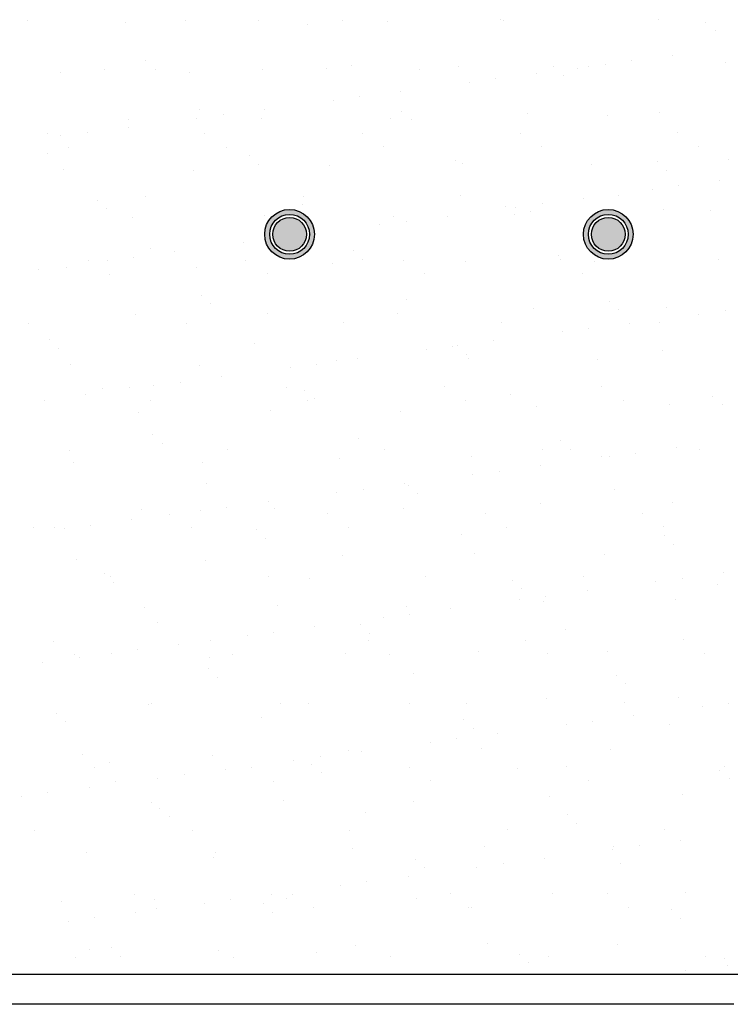
# Model space of a CAD drawing. Units: inches. Extents: x -128926 to -17880, y -2240 to 41567.
# Drawn here: x -36259 to -36218, y 3427 to 3482 of the extents above; entities that cross this region are included whole.
import ezdxf

# ---------------------------------------------------------------- set-up
doc = ezdxf.new("R2010")
doc.units = ezdxf.units.IN
doc.header["$MEASUREMENT"] = 0
doc.layers.add('2', color=9, linetype='Continuous')

# ---------------------------------------------------------------- blocks, each defined once
blk = doc.blocks.new('MONO2')
at = {"layer": '2'}
h = blk.add_hatch(color=252, dxfattribs=at)
h.paths.add_polyline_path([(-6715.81, 2861, 1), (-6665.81, 2861, 1)])
h.paths.add_polyline_path([(-6670.81, 2861, -1), (-6710.81, 2861, -1)], flags=16)
h.paths.add_polyline_path([(-6673.81, 2861, -1), (-6707.81, 2861, -1)])
for points in [[(-6673.89, 2859.36), (-6673.81, 2861), (-6673.89, 2862.64), (-6674.13, 2864.27), (-6674.52, 2865.86), (-6675.06, 2867.41), (-6675.76, 2868.9), (-6676.59, 2870.32), (-6677.56, 2871.65), (-6678.64, 2872.87), (-6679.85, 2873.99), (-6681.15, 2874.99), (-6682.55, 2875.86), (-6684.02, 2876.59), (-6685.56, 2877.17), (-6687.14, 2877.6), (-6688.76, 2877.88), (-6690.4, 2878), (-6692.04, 2877.96), (-6693.67, 2877.76), (-6695.28, 2877.4), (-6696.84, 2876.9), (-6698.34, 2876.24), (-6699.78, 2875.44), (-6701.13, 2874.51), (-6702.39, 2873.45), (-6703.53, 2872.27), (-6704.56, 2870.99), (-6705.46, 2869.62), (-6706.23, 2868.16), (-6706.85, 2866.64), (-6707.32, 2865.07), (-6707.63, 2863.46), (-6707.79, 2861.82), (-6707.79, 2860.18), (-6707.63, 2858.54), (-6707.32, 2856.93), (-6706.85, 2855.36), (-6706.23, 2853.84), (-6705.46, 2852.38), (-6704.56, 2851.01), (-6703.53, 2849.73), (-6702.39, 2848.55), (-6701.13, 2847.49), (-6699.78, 2846.56), (-6698.34, 2845.76), (-6696.84, 2845.1), (-6695.28, 2844.6), (-6693.67, 2844.24), (-6692.04, 2844.04), (-6690.4, 2844), (-6688.76, 2844.12), (-6687.14, 2844.4), (-6685.56, 2844.83), (-6684.02, 2845.41), (-6682.55, 2846.14), (-6681.15, 2847.01), (-6679.85, 2848.01), (-6678.64, 2849.13), (-6677.56, 2850.35), (-6676.59, 2851.68), (-6675.76, 2853.1), (-6675.06, 2854.59), (-6674.52, 2856.14), (-6674.13, 2857.73)], [(-6353.89, 2859.36), (-6353.81, 2861), (-6353.89, 2862.64), (-6354.13, 2864.27), (-6354.52, 2865.86), (-6355.06, 2867.41), (-6355.76, 2868.9), (-6356.59, 2870.32), (-6357.56, 2871.65), (-6358.64, 2872.87), (-6359.85, 2873.99), (-6361.15, 2874.99), (-6362.55, 2875.86), (-6364.02, 2876.59), (-6365.56, 2877.17), (-6367.14, 2877.6), (-6368.76, 2877.88), (-6370.4, 2878), (-6372.04, 2877.96), (-6373.67, 2877.76), (-6375.28, 2877.4), (-6376.84, 2876.9), (-6378.34, 2876.24), (-6379.78, 2875.44), (-6381.13, 2874.51), (-6382.39, 2873.45), (-6383.53, 2872.27), (-6384.56, 2870.99), (-6385.46, 2869.62), (-6386.23, 2868.16), (-6386.85, 2866.64), (-6387.32, 2865.07), (-6387.63, 2863.46), (-6387.79, 2861.82), (-6387.79, 2860.18), (-6387.63, 2858.54), (-6387.32, 2856.93), (-6386.85, 2855.36), (-6386.23, 2853.84), (-6385.46, 2852.38), (-6384.56, 2851.01), (-6383.53, 2849.73), (-6382.39, 2848.55), (-6381.13, 2847.49), (-6379.78, 2846.56), (-6378.34, 2845.76), (-6376.84, 2845.1), (-6375.28, 2844.6), (-6373.67, 2844.24), (-6372.04, 2844.04), (-6370.4, 2844), (-6368.76, 2844.12), (-6367.14, 2844.4), (-6365.56, 2844.83), (-6364.02, 2845.41), (-6362.55, 2846.14), (-6361.15, 2847.01), (-6359.85, 2848.01), (-6358.64, 2849.13), (-6357.56, 2850.35), (-6356.59, 2851.68), (-6355.76, 2853.1), (-6355.06, 2854.59), (-6354.52, 2856.14), (-6354.13, 2857.73)]]:
    blk.add_hatch(color=253, dxfattribs=at).paths.add_polyline_path(points)
h = blk.add_hatch(color=252, dxfattribs=at)
h.paths.add_polyline_path([(-6395.81, 2861, 1), (-6345.81, 2861, 1)])
h.paths.add_polyline_path([(-6350.81, 2861, -1), (-6390.81, 2861, -1)], flags=16)
h.paths.add_polyline_path([(-6353.81, 2861, -1), (-6387.81, 2861, -1)])
at = {"layer": '2', "color": 252}
for p, q in [((-6953.64, 3075.33), (-6953.64, 3075.33)), ((-6795.44, 3075.62), (-6795.44, 3075.62)), ((-6722.38, 3075.58), (-6722.38, 3075.58)), ((-6637.24, 3075.91), (-6637.24, 3075.91)), ((-6592.43, 3074.96), (-6592.43, 3074.96)), ((-6479.04, 3076.2), (-6479.04, 3076.2)), ((-6476.08, 3075.55), (-6476.08, 3075.55)), ((-6320.85, 3076.48), (-6320.85, 3076.48)), ((-6855.35, 3073.89), (-6855.35, 3073.89)), ((-6672.99, 3071.46), (-6672.99, 3071.46)), ((-6272.81, 3073.8), (-6272.81, 3073.8)), ((-6263.44, 3065.22), (-6263.44, 3065.22)), ((-6835.06, 3035.45), (-6835.06, 3035.45)), ((-6347.25, 3035.22), (-6347.25, 3035.22)), ((-6305.95, 3040.65), (-6305.95, 3040.65)), ((-6876.52, 3026.2), (-6876.52, 3026.2)), ((-6825.7, 3026.87), (-6825.7, 3026.87)), ((-6718.32, 3026.49), (-6718.32, 3026.49)), ((-6653.69, 3027.95), (-6653.69, 3027.95)), ((-6628.79, 3030.96), (-6628.79, 3030.96)), ((-6560.12, 3026.78), (-6560.12, 3026.78)), ((-6520.71, 3029.65), (-6520.71, 3029.65)), ((-6425.52, 3029.21), (-6425.52, 3029.21)), ((-6401.92, 3027.07), (-6401.92, 3027.07)), ((-6390.76, 3029.03), (-6390.76, 3029.03)), ((-6373.69, 3031.73), (-6373.69, 3031.73)), ((-6253.56, 3033.97), (-6253.56, 3033.97)), ((-6920.84, 3023.63), (-6920.84, 3023.63)), ((-6790.89, 3023.01), (-6790.89, 3023.01)), ((-6483.99, 3017.21), (-6483.99, 3017.21)), ((-6442.69, 3022.65), (-6442.69, 3022.65)), ((-6416.15, 3020.63), (-6416.15, 3020.63)), ((-6510.44, 3013.73), (-6510.44, 3013.73)), ((-6647.18, 2995.73), (-6647.18, 2995.73)), ((-6620.74, 2999.21), (-6620.74, 2999.21)), ((-6579.44, 3004.65), (-6579.44, 3004.65)), ((-6781.5, 2986.37), (-6781.5, 2986.37)), ((-6716.18, 2986.65), (-6716.18, 2986.65)), ((-6852.15, 2976), (-6852.15, 2976)), ((-6783.92, 2977.73), (-6783.92, 2977.73)), ((-6757.48, 2981.21), (-6757.48, 2981.21)), ((-6719.18, 2977.7), (-6719.18, 2977.7)), ((-6589.23, 2977.08), (-6589.23, 2977.08)), ((-6578.23, 2984.63), (-6578.23, 2984.63)), ((-6568.86, 2976.05), (-6568.86, 2976.05)), ((-6452.02, 2982.02), (-6452.02, 2982.02)), ((-6371.96, 2980.14), (-6371.96, 2980.14)), ((-6319.05, 2983.72), (-6319.05, 2983.72)), ((-6852.92, 2968.64), (-6852.92, 2968.64)), ((-6934.03, 2961.77), (-6934.03, 2961.77)), ((-6920.66, 2959.72), (-6920.66, 2959.72)), ((-6894.22, 2963.21), (-6894.22, 2963.21)), ((-6775.84, 2962.06), (-6775.84, 2962.06)), ((-6617.64, 2962.35), (-6617.64, 2962.35)), ((-6459.44, 2962.64), (-6459.44, 2962.64)), ((-6301.24, 2962.92), (-6301.24, 2962.92)), ((-6912.61, 2948.13), (-6912.61, 2948.13)), ((-6754.41, 2948.41), (-6754.41, 2948.41)), ((-6596.22, 2948.7), (-6596.22, 2948.7)), ((-6438.02, 2948.99), (-6438.02, 2948.99)), ((-6279.82, 2949.28), (-6279.82, 2949.28)), ((-6934.21, 2941.79), (-6934.21, 2941.79)), ((-6730.94, 2940.04), (-6730.94, 2940.04)), ((-6250.36, 2936.09), (-6250.36, 2936.09)), ((-6721.58, 2931.46), (-6721.58, 2931.46)), ((-6650.49, 2930.07), (-6650.49, 2930.07)), ((-6524.67, 2935.55), (-6524.67, 2935.55)), ((-6517.51, 2931.77), (-6517.51, 2931.77)), ((-6387.56, 2931.14), (-6387.56, 2931.14)), ((-6321.4, 2933.8), (-6321.4, 2933.8)), ((-6917.64, 2925.75), (-6917.64, 2925.75)), ((-6787.69, 2925.13), (-6787.69, 2925.13)), ((-6312.03, 2925.22), (-6312.03, 2925.22)), ((-6326.86, 2906.37), (-6326.86, 2906.37)), ((-6300.41, 2909.85), (-6300.41, 2909.85)), ((-6259.11, 2915.29), (-6259.11, 2915.29)), ((-6835.49, 2899), (-6835.49, 2899)), ((-6677.29, 2899.28), (-6677.29, 2899.28)), ((-6519.1, 2899.57), (-6519.1, 2899.57)), ((-6395.86, 2897.29), (-6395.86, 2897.29)), ((-6360.9, 2899.86), (-6360.9, 2899.86)), ((-6883.65, 2895.46), (-6883.65, 2895.46)), ((-6874.29, 2886.88), (-6874.29, 2886.88)), ((-6677.38, 2890.96), (-6677.38, 2890.96)), ((-6474.11, 2889.22), (-6474.11, 2889.22)), ((-6463.6, 2888.37), (-6463.6, 2888.37)), ((-6437.16, 2891.85), (-6437.16, 2891.85)), ((-6848.95, 2878.12), (-6848.95, 2878.12)), ((-6715.98, 2879.82), (-6715.98, 2879.82)), ((-6586.03, 2879.19), (-6586.03, 2879.19)), ((-6532.6, 2879.28), (-6532.6, 2879.28)), ((-6464.74, 2880.64), (-6464.74, 2880.64)), ((-6448.82, 2884.14), (-6448.82, 2884.14)), ((-6315.85, 2885.83), (-6315.85, 2885.83)), ((-6267.84, 2884.73), (-6267.84, 2884.73)), ((-6600.34, 2870.37), (-6600.34, 2870.37)), ((-6573.9, 2873.85), (-6573.9, 2873.85)), ((-6669.34, 2861.28), (-6669.34, 2861.28)), ((-6737.08, 2852.36), (-6737.08, 2852.36)), ((-6710.64, 2855.85), (-6710.64, 2855.85)), ((-6847.38, 2837.84), (-6847.38, 2837.84)), ((-6830.09, 2846.38), (-6830.09, 2846.38)), ((-6806.08, 2843.28), (-6806.08, 2843.28)), ((-6626.82, 2844.63), (-6626.82, 2844.63)), ((-6420.55, 2840.14), (-6420.55, 2840.14)), ((-6914.44, 2827.87), (-6914.44, 2827.87)), ((-6893.01, 2834.57), (-6893.01, 2834.57)), ((-6873.82, 2834.36), (-6873.82, 2834.36)), ((-6784.49, 2827.24), (-6784.49, 2827.24)), ((-6734.81, 2834.85), (-6734.81, 2834.85)), ((-6647.29, 2832.19), (-6647.29, 2832.19)), ((-6617.45, 2836.05), (-6617.45, 2836.05)), ((-6576.61, 2835.14), (-6576.61, 2835.14)), ((-6514.31, 2833.88), (-6514.31, 2833.88)), ((-6418.41, 2835.43), (-6418.41, 2835.43)), ((-6384.36, 2833.26), (-6384.36, 2833.26)), ((-6260.21, 2835.72), (-6260.21, 2835.72)), ((-6942.82, 2825.28), (-6942.82, 2825.28)), ((-6871.58, 2820.92), (-6871.58, 2820.92)), ((-6713.39, 2821.21), (-6713.39, 2821.21)), ((-6555.19, 2821.49), (-6555.19, 2821.49)), ((-6396.99, 2821.78), (-6396.99, 2821.78)), ((-6779.53, 2800.05), (-6779.53, 2800.05)), ((-6770.17, 2791.47), (-6770.17, 2791.47)), ((-6573.26, 2795.56), (-6573.26, 2795.56)), ((-6369.99, 2793.81), (-6369.99, 2793.81)), ((-6312.65, 2787.95), (-6312.65, 2787.95)), ((-6845.75, 2780.24), (-6845.75, 2780.24)), ((-6712.78, 2781.93), (-6712.78, 2781.93)), ((-6582.83, 2781.31), (-6582.83, 2781.31)), ((-6445.62, 2786.25), (-6445.62, 2786.25)), ((-6360.62, 2785.23), (-6360.62, 2785.23)), ((-6280.02, 2781.01), (-6280.02, 2781.01)), ((-6253.58, 2784.49), (-6253.58, 2784.49)), ((-6952.66, 2771.5), (-6952.66, 2771.5)), ((-6794.47, 2771.79), (-6794.47, 2771.79)), ((-6636.27, 2772.07), (-6636.27, 2772.07)), ((-6478.07, 2772.36), (-6478.07, 2772.36)), ((-6349.02, 2771.92), (-6349.02, 2771.92)), ((-6319.87, 2772.65), (-6319.87, 2772.65)), ((-6416.76, 2763.01), (-6416.76, 2763.01)), ((-6390.32, 2766.49), (-6390.32, 2766.49)), ((-6932.24, 2755.46), (-6932.24, 2755.46)), ((-6725.97, 2750.97), (-6725.97, 2750.97)), ((-6527.06, 2748.49), (-6527.06, 2748.49)), ((-6522.7, 2749.22), (-6522.7, 2749.22)), ((-6485.76, 2753.92), (-6485.76, 2753.92)), ((-6922.88, 2746.88), (-6922.88, 2746.88)), ((-6553.5, 2745), (-6553.5, 2745)), ((-6513.33, 2740.64), (-6513.33, 2740.64)), ((-6316.43, 2744.73), (-6316.43, 2744.73)), ((-6911.24, 2729.99), (-6911.24, 2729.99)), ((-6781.29, 2729.36), (-6781.29, 2729.36)), ((-6663.8, 2730.48), (-6663.8, 2730.48)), ((-6644.09, 2734.31), (-6644.09, 2734.31)), ((-6622.5, 2735.92), (-6622.5, 2735.92)), ((-6511.11, 2736), (-6511.11, 2736)), ((-6381.16, 2735.38), (-6381.16, 2735.38)), ((-6690.24, 2727), (-6690.24, 2727)), ((-6826.99, 2709), (-6826.99, 2709)), ((-6800.54, 2712.48), (-6800.54, 2712.48)), ((-6759.24, 2717.92), (-6759.24, 2717.92)), ((-6895.99, 2699.92), (-6895.99, 2699.92)), ((-6878.68, 2706.38), (-6878.68, 2706.38)), ((-6851.98, 2707.36), (-6851.98, 2707.36)), ((-6693.78, 2707.64), (-6693.78, 2707.64)), ((-6675.41, 2704.64), (-6675.41, 2704.64)), ((-6535.58, 2707.93), (-6535.58, 2707.93)), ((-6469.14, 2700.15), (-6469.14, 2700.15)), ((-6377.38, 2708.22), (-6377.38, 2708.22)), ((-6937.29, 2694.48), (-6937.29, 2694.48)), ((-6830.56, 2693.71), (-6830.56, 2693.71)), ((-6672.36, 2694), (-6672.36, 2694)), ((-6666.04, 2696.06), (-6666.04, 2696.06)), ((-6514.16, 2694.28), (-6514.16, 2694.28)), ((-6355.96, 2694.57), (-6355.96, 2694.57)), ((-6309.45, 2690.07), (-6309.45, 2690.07)), ((-6265.86, 2698.4), (-6265.86, 2698.4)), ((-6256.5, 2689.82), (-6256.5, 2689.82)), ((-6842.55, 2682.36), (-6842.55, 2682.36)), ((-6709.58, 2684.05), (-6709.58, 2684.05)), ((-6579.63, 2683.43), (-6579.63, 2683.43)), ((-6442.42, 2688.37), (-6442.42, 2688.37)), ((-6828.12, 2660.05), (-6828.12, 2660.05)), ((-6818.76, 2651.47), (-6818.76, 2651.47)), ((-6621.85, 2655.56), (-6621.85, 2655.56)), ((-6418.58, 2653.81), (-6418.58, 2653.81)), ((-6911.64, 2644.29), (-6911.64, 2644.29)), ((-6753.44, 2644.58), (-6753.44, 2644.58)), ((-6595.24, 2644.87), (-6595.24, 2644.87)), ((-6437.04, 2645.15), (-6437.04, 2645.15)), ((-6409.21, 2645.23), (-6409.21, 2645.23)), ((-6343.48, 2641.12), (-6343.48, 2641.12)), ((-6302.18, 2646.56), (-6302.18, 2646.56)), ((-6278.84, 2645.44), (-6278.84, 2645.44)), ((-6908.04, 2632.1), (-6908.04, 2632.1)), ((-6778.09, 2631.48), (-6778.09, 2631.48)), ((-6640.89, 2636.42), (-6640.89, 2636.42)), ((-6507.91, 2638.12), (-6507.91, 2638.12)), ((-6377.96, 2637.5), (-6377.96, 2637.5)), ((-6369.92, 2637.64), (-6369.92, 2637.64)), ((-6506.66, 2619.64), (-6506.66, 2619.64)), ((-6480.22, 2623.12), (-6480.22, 2623.12)), ((-6438.92, 2628.56), (-6438.92, 2628.56)), ((-6774.56, 2610.97), (-6774.56, 2610.97)), ((-6575.67, 2610.56), (-6575.67, 2610.56)), ((-6643.41, 2601.64), (-6643.41, 2601.64)), ((-6616.97, 2605.12), (-6616.97, 2605.12)), ((-6571.29, 2609.23), (-6571.29, 2609.23)), ((-6561.92, 2600.65), (-6561.92, 2600.65)), ((-6365.02, 2604.74), (-6365.02, 2604.74)), ((-6712.41, 2592.55), (-6712.41, 2592.55)), ((-6439.22, 2590.49), (-6439.22, 2590.49)), ((-6306.25, 2592.19), (-6306.25, 2592.19)), ((-6839.35, 2584.47), (-6839.35, 2584.47)), ((-6810.95, 2580.15), (-6810.95, 2580.15)), ((-6780.15, 2583.64), (-6780.15, 2583.64)), ((-6753.71, 2587.12), (-6753.71, 2587.12)), ((-6706.38, 2586.17), (-6706.38, 2586.17)), ((-6652.75, 2580.44), (-6652.75, 2580.44)), ((-6576.43, 2585.55), (-6576.43, 2585.55)), ((-6494.56, 2580.72), (-6494.56, 2580.72)), ((-6336.36, 2581.01), (-6336.36, 2581.01)), ((-6849.15, 2574.55), (-6849.15, 2574.55)), ((-6947.73, 2566.21), (-6947.73, 2566.21)), ((-6927.27, 2566.39), (-6927.27, 2566.39)), ((-6916.89, 2565.63), (-6916.89, 2565.63)), ((-6890.45, 2569.12), (-6890.45, 2569.12)), ((-6789.53, 2566.5), (-6789.53, 2566.5)), ((-6724, 2564.64), (-6724, 2564.64)), ((-6631.33, 2566.79), (-6631.33, 2566.79)), ((-6473.13, 2567.08), (-6473.13, 2567.08)), ((-6314.93, 2567.36), (-6314.93, 2567.36)), ((-6714.63, 2556.06), (-6714.63, 2556.06)), ((-6517.73, 2560.15), (-6517.73, 2560.15)), ((-6314.45, 2558.4), (-6314.45, 2558.4)), ((-6305.09, 2549.82), (-6305.09, 2549.82)), ((-6904.84, 2534.22), (-6904.84, 2534.22)), ((-6774.89, 2533.6), (-6774.89, 2533.6)), ((-6637.69, 2538.54), (-6637.69, 2538.54)), ((-6504.71, 2540.24), (-6504.71, 2540.24)), ((-6374.76, 2539.61), (-6374.76, 2539.61)), ((-6255.34, 2521.2), (-6255.34, 2521.2)), ((-6876.71, 2520.06), (-6876.71, 2520.06)), ((-6870.61, 2517.08), (-6870.61, 2517.08)), ((-6867.35, 2511.48), (-6867.35, 2511.48)), ((-6712.41, 2517.37), (-6712.41, 2517.37)), ((-6670.44, 2515.56), (-6670.44, 2515.56)), ((-6554.21, 2517.66), (-6554.21, 2517.66)), ((-6467.17, 2513.82), (-6467.17, 2513.82)), ((-6396.01, 2517.95), (-6396.01, 2517.95)), ((-6323.09, 2512.28), (-6323.09, 2512.28)), ((-6296.64, 2515.76), (-6296.64, 2515.76)), ((-6457.8, 2505.24), (-6457.8, 2505.24)), ((-6392.09, 2503.2), (-6392.09, 2503.2)), ((-6260.9, 2509.33), (-6260.9, 2509.33)), ((-6459.83, 2494.28), (-6459.83, 2494.28)), ((-6436.02, 2492.61), (-6436.02, 2492.61)), ((-6433.39, 2497.76), (-6433.39, 2497.76)), ((-6303.05, 2494.3), (-6303.05, 2494.3)), ((-6836.15, 2486.59), (-6836.15, 2486.59)), ((-6703.18, 2488.29), (-6703.18, 2488.29)), ((-6573.23, 2487.66), (-6573.23, 2487.66)), ((-6528.83, 2485.19), (-6528.83, 2485.19)), ((-6596.57, 2476.28), (-6596.57, 2476.28)), ((-6570.13, 2479.76), (-6570.13, 2479.76)), ((-6823.15, 2470.98), (-6823.15, 2470.98)), ((-6706.87, 2461.76), (-6706.87, 2461.76)), ((-6665.57, 2467.19), (-6665.57, 2467.19)), ((-6619.88, 2469.23), (-6619.88, 2469.23)), ((-6413.61, 2464.74), (-6413.61, 2464.74)), ((-6928.12, 2452.65), (-6928.12, 2452.65)), ((-6769.92, 2452.94), (-6769.92, 2452.94)), ((-6733.31, 2458.27), (-6733.31, 2458.27)), ((-6611.73, 2453.23), (-6611.73, 2453.23)), ((-6610.51, 2460.65), (-6610.51, 2460.65)), ((-6453.53, 2453.52), (-6453.53, 2453.52)), ((-6295.33, 2453.8), (-6295.33, 2453.8)), ((-6843.61, 2443.75), (-6843.61, 2443.75)), ((-6802.31, 2449.19), (-6802.31, 2449.19)), ((-6501.51, 2442.35), (-6501.51, 2442.35)), ((-6371.56, 2441.73), (-6371.56, 2441.73)), ((-6906.7, 2439.01), (-6906.7, 2439.01)), ((-6901.64, 2436.34), (-6901.64, 2436.34)), ((-6870.05, 2440.27), (-6870.05, 2440.27)), ((-6771.69, 2435.71), (-6771.69, 2435.71)), ((-6748.5, 2439.29), (-6748.5, 2439.29)), ((-6634.48, 2440.66), (-6634.48, 2440.66)), ((-6590.3, 2439.58), (-6590.3, 2439.58)), ((-6432.11, 2439.87), (-6432.11, 2439.87)), ((-6273.91, 2440.16), (-6273.91, 2440.16)), ((-6939.05, 2431.19), (-6939.05, 2431.19)), ((-6772.59, 2424.65), (-6772.59, 2424.65)), ((-6763.22, 2416.07), (-6763.22, 2416.07)), ((-6566.32, 2420.15), (-6566.32, 2420.15)), ((-6363.04, 2418.41), (-6363.04, 2418.41)), ((-6353.68, 2409.83), (-6353.68, 2409.83)), ((-6432.82, 2394.72), (-6432.82, 2394.72)), ((-6299.85, 2396.42), (-6299.85, 2396.42)), ((-6832.95, 2388.71), (-6832.95, 2388.71)), ((-6829.58, 2389.87), (-6829.58, 2389.87)), ((-6699.98, 2390.4), (-6699.98, 2390.4)), ((-6671.38, 2390.16), (-6671.38, 2390.16)), ((-6570.03, 2389.78), (-6570.03, 2389.78)), ((-6513.18, 2390.45), (-6513.18, 2390.45)), ((-6354.99, 2390.74), (-6354.99, 2390.74)), ((-6276.25, 2386.92), (-6276.25, 2386.92)), ((-6249.81, 2390.4), (-6249.81, 2390.4)), ((-6925.3, 2380.06), (-6925.3, 2380.06)), ((-6719.03, 2375.57), (-6719.03, 2375.57)), ((-6515.76, 2373.82), (-6515.76, 2373.82)), ((-6386.55, 2372.4), (-6386.55, 2372.4)), ((-6345.25, 2377.83), (-6345.25, 2377.83)), ((-6915.94, 2371.48), (-6915.94, 2371.48)), ((-6506.39, 2365.24), (-6506.39, 2365.24)), ((-6412.99, 2368.92), (-6412.99, 2368.92)), ((-6309.49, 2369.33), (-6309.49, 2369.33)), ((-6523.29, 2354.39), (-6523.29, 2354.39)), ((-6481.99, 2359.83), (-6481.99, 2359.83)), ((-6631.28, 2342.77), (-6631.28, 2342.77)), ((-6549.73, 2350.91), (-6549.73, 2350.91)), ((-6498.31, 2344.47), (-6498.31, 2344.47)), ((-6368.36, 2343.85), (-6368.36, 2343.85)), ((-6898.44, 2338.45), (-6898.44, 2338.45)), ((-6768.49, 2337.83), (-6768.49, 2337.83)), ((-6686.47, 2332.91), (-6686.47, 2332.91)), ((-6660.03, 2336.39), (-6660.03, 2336.39)), ((-6618.73, 2341.83), (-6618.73, 2341.83)), ((-6887.1, 2325.44), (-6887.1, 2325.44)), ((-6871.74, 2330.98), (-6871.74, 2330.98)), ((-6755.47, 2323.83), (-6755.47, 2323.83)), ((-6728.9, 2325.73), (-6728.9, 2325.73)), ((-6668.47, 2329.24), (-6668.47, 2329.24)), ((-6570.7, 2326.02), (-6570.7, 2326.02)), ((-6462.2, 2324.75), (-6462.2, 2324.75)), ((-6412.5, 2326.31), (-6412.5, 2326.31)), ((-6258.92, 2323), (-6258.92, 2323)), ((-6254.3, 2326.59), (-6254.3, 2326.59)), ((-6823.22, 2314.91), (-6823.22, 2314.91)), ((-6796.77, 2318.39), (-6796.77, 2318.39)), ((-6659.1, 2320.66), (-6659.1, 2320.66)), ((-6249.56, 2314.42), (-6249.56, 2314.42)), ((-6892.22, 2305.82), (-6892.22, 2305.82)), ((-6865.67, 2311.8), (-6865.67, 2311.8)), ((-6707.48, 2312.08), (-6707.48, 2312.08)), ((-6549.28, 2312.37), (-6549.28, 2312.37)), ((-6391.08, 2312.66), (-6391.08, 2312.66)), ((-6959.96, 2296.91), (-6959.96, 2296.91)), ((-6933.52, 2300.39), (-6933.52, 2300.39)), ((-6429.62, 2296.84), (-6429.62, 2296.84)), ((-6296.65, 2298.54), (-6296.65, 2298.54)), ((-6829.75, 2290.83), (-6829.75, 2290.83)), ((-6821.18, 2284.65), (-6821.18, 2284.65)), ((-6696.78, 2292.52), (-6696.78, 2292.52)), ((-6566.83, 2291.9), (-6566.83, 2291.9)), ((-6811.81, 2276.07), (-6811.81, 2276.07)), ((-6614.91, 2280.16), (-6614.91, 2280.16)), ((-6411.63, 2278.41), (-6411.63, 2278.41)), ((-6402.27, 2269.83), (-6402.27, 2269.83)), ((-6946.75, 2262.38), (-6946.75, 2262.38)), ((-6788.55, 2262.67), (-6788.55, 2262.67)), ((-6630.36, 2262.95), (-6630.36, 2262.95)), ((-6472.16, 2263.24), (-6472.16, 2263.24)), ((-6313.96, 2263.53), (-6313.96, 2263.53)), ((-6628.08, 2244.89), (-6628.08, 2244.89)), ((-6495.11, 2246.59), (-6495.11, 2246.59)), ((-6365.16, 2245.96), (-6365.16, 2245.96)), ((-6339.71, 2247.03), (-6339.71, 2247.03)), ((-6298.41, 2252.47), (-6298.41, 2252.47)), ((-6895.24, 2240.57), (-6895.24, 2240.57)), ((-6767.62, 2235.57), (-6767.62, 2235.57)), ((-6765.29, 2239.95), (-6765.29, 2239.95)), ((-6435.15, 2234.47), (-6435.15, 2234.47)), ((-6366.15, 2243.55), (-6366.15, 2243.55)), ((-6564.35, 2233.83), (-6564.35, 2233.83)), ((-6554.98, 2225.25), (-6554.98, 2225.25)), ((-6502.89, 2225.55), (-6502.89, 2225.55)), ((-6476.45, 2229.03), (-6476.45, 2229.03)), ((-6358.08, 2229.34), (-6358.08, 2229.34)), ((-6571.9, 2216.47), (-6571.9, 2216.47)), ((-6639.64, 2207.55), (-6639.64, 2207.55)), ((-6613.19, 2211.03), (-6613.19, 2211.03)), ((-6846.07, 2198.24), (-6846.07, 2198.24)), ((-6708.64, 2198.46), (-6708.64, 2198.46)), ((-6693.58, 2194.64), (-6693.58, 2194.64)), ((-6687.87, 2198.52), (-6687.87, 2198.52)), ((-6529.67, 2198.81), (-6529.67, 2198.81)), ((-6426.42, 2198.96), (-6426.42, 2198.96)), ((-6371.47, 2199.1), (-6371.47, 2199.1)), ((-6293.45, 2200.65), (-6293.45, 2200.65)), ((-6920.33, 2190.99), (-6920.33, 2190.99)), ((-6826.55, 2192.94), (-6826.55, 2192.94)), ((-6824.65, 2184.59), (-6824.65, 2184.59)), ((-6776.38, 2189.55), (-6776.38, 2189.55)), ((-6749.94, 2193.03), (-6749.94, 2193.03)), ((-6717.06, 2189.24), (-6717.06, 2189.24)), ((-6666.45, 2184.88), (-6666.45, 2184.88)), ((-6563.63, 2194.02), (-6563.63, 2194.02)), ((-6510.79, 2184.75), (-6510.79, 2184.75)), ((-6508.25, 2185.16), (-6508.25, 2185.16)), ((-6350.05, 2185.45), (-6350.05, 2185.45)), ((-6886.68, 2175.03), (-6886.68, 2175.03)), ((-6845.38, 2180.46), (-6845.38, 2180.46)), ((-6707.69, 2180.66), (-6707.69, 2180.66)), ((-6307.51, 2183), (-6307.51, 2183)), ((-6913.12, 2171.54), (-6913.12, 2171.54)), ((-6298.15, 2174.42), (-6298.15, 2174.42)), ((-6624.88, 2147.01), (-6624.88, 2147.01)), ((-6491.91, 2148.71), (-6491.91, 2148.71)), ((-6361.96, 2148.08), (-6361.96, 2148.08)), ((-6905.72, 2135.17), (-6905.72, 2135.17)), ((-6892.04, 2142.69), (-6892.04, 2142.69)), ((-6869.77, 2144.66), (-6869.77, 2144.66)), ((-6860.4, 2136.08), (-6860.4, 2136.08)), ((-6762.09, 2142.07), (-6762.09, 2142.07)), ((-6747.53, 2135.46), (-6747.53, 2135.46)), ((-6663.5, 2140.16), (-6663.5, 2140.16)), ((-6589.33, 2135.75), (-6589.33, 2135.75)), ((-6460.22, 2138.42), (-6460.22, 2138.42)), ((-6431.13, 2136.03), (-6431.13, 2136.03)), ((-6272.93, 2136.32), (-6272.93, 2136.32)), ((-6450.86, 2129.84), (-6450.86, 2129.84)), ((-6253.95, 2133.93), (-6253.95, 2133.93)), ((-6251.57, 2127.11), (-6251.57, 2127.11)), ((-6214.65, 2118), (-10557.15, 2118)), ((-6319.32, 2118.19), (-6319.32, 2118.19)), ((-6292.87, 2121.67), (-6292.87, 2121.67)), ((-6244.65, 2088), (-10587.15, 2088))]:
    blk.add_line(p, q, dxfattribs=at)
for centre in [(-6690.81, 2861), (-6370.81, 2861)]:
    blk.add_circle(centre, 25, dxfattribs=at)
at = {"layer": '2', "color": 252, "ltscale": 50}
for centre, radius in [((-6690.81, 2861), 20), ((-6690.81, 2861), 17), ((-6370.81, 2861), 20), ((-6370.81, 2861), 17)]:
    blk.add_circle(centre, radius, dxfattribs=at)

msp = doc.modelspace()

# ---------------------------------------------------------------- block references
at = {"layer": '2', "xscale": 0.05625000000873115, "yscale": 0.05625000000873115, "zscale": 0.05625}
msp.add_blockref('MONO2', (-35866.91, 3309.064), dxfattribs=at)

doc.saveas('drawing.dxf')
